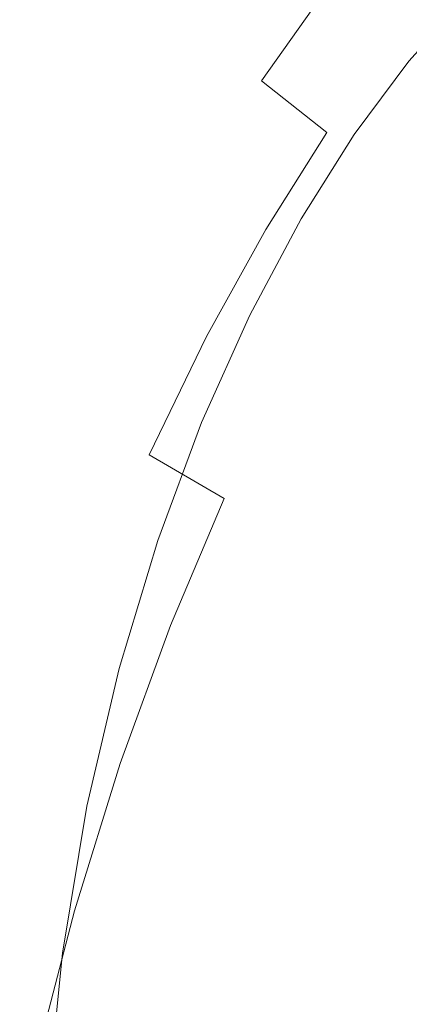
# Model space of a CAD drawing. Extents: x -229 to 230, y -460 to -1.
# Drawn here: x -175 to -148, y -182 to -115 of the extents above; entities that cross this region are included whole.
import ezdxf

# ---------------------------------------------------------------- set-up
doc = ezdxf.new("R2010")
doc.units = 0
doc.header["$LTSCALE"] = 500
doc.header["$MEASUREMENT"] = 0
doc.layers.add('NOVOTERM_CERAMIKA_CZARNY', color=7, linetype='Continuous')

msp = doc.modelspace()

# ---------------------------------------------------------------- linework, layer by layer
at = {"layer": 'NOVOTERM_CERAMIKA_CZARNY', "lineweight": 0}
for points, invisible_edges in [([(-158.199, -109.386, 76.984), (-162.693, -115.728, 76.984), (-166.595, -112.595, 84.687), (-161.994, -106.101, 84.687)], 15), ([(-170.183, -109.757, 92.74), (-174.781, -117.059, 92.74), (-178.125, -114.713, 101.11), (-173.438, -107.271, 101.11)], 15), ([(-154.118, -112.918, 69.664), (-149.665, -107.271, 69.664), (-145.44, -111.15, 62.76), (-149.767, -116.637, 62.76)], 15), ([(-154.118, -112.918, 69.664), (-158.495, -119.096, 69.664), (-162.693, -115.728, 76.984), (-158.199, -109.386, 76.984)], 14), ([(-166.595, -112.595, 84.687), (-171.096, -119.743, 84.687), (-174.781, -117.059, 92.74), (-170.183, -109.757, 92.74)], 15), ([(-150.068, -111.432, 101.615), (-154.772, -109.811, 109.227), (-158.88, -114.795, 109.227), (-154.051, -116.065, 101.615)], 15), ([(-150.068, -111.432, 101.615), (-154.051, -116.065, 101.615), (-148.428, -117.753, 94.101), (-144.588, -113.479, 94.101)], 11), ([(-149.767, -116.637, 62.76), (-145.44, -111.15, 62.76), (-140.971, -115.166, 56.305), (-145.165, -120.485, 56.305)], 15), ([(-175.06, -111.751, 142.734), (-179.464, -119.174, 142.728), (-177.92, -119.25, 139.268), (-173.552, -111.99, 139.269)], 15), ([(-173.552, -111.99, 139.269), (-177.92, -119.25, 139.268), (-175.972, -119.357, 135.006), (-171.651, -112.3, 135.006)], 15), ([(-171.651, -112.3, 135.006), (-175.972, -119.357, 135.006), (-173.559, -119.505, 129.827), (-169.298, -112.695, 129.827)], 15), ([(-166.432, -113.19, 123.616), (-169.298, -112.695, 129.827), (-173.559, -119.505, 129.827), (-170.621, -119.701, 123.616)], 15), ([(-162.693, -115.728, 76.984), (-167.088, -122.708, 76.984), (-171.096, -119.743, 84.687), (-166.595, -112.595, 84.687)], 15), ([(-162.983, -113.863, 116.655), (-166.432, -113.19, 123.616), (-170.621, -119.701, 123.616), (-167.085, -120.035, 116.655)], 15), ([(-154.118, -112.918, 69.664), (-149.767, -116.637, 62.76), (-154.021, -122.641, 62.76), (-158.495, -119.096, 69.664)], 11), ([(-144.588, -113.479, 94.101), (-148.428, -117.753, 94.101), (-141.938, -119.938, 86.967), (-138.264, -116.022, 86.967)], 15), ([(-158.88, -114.795, 109.227), (-162.983, -113.863, 116.655), (-167.085, -120.035, 116.655), (-162.879, -120.595, 109.227)], 15), ([(-174.781, -117.059, 92.74), (-179.256, -125.126, 92.74), (-182.685, -122.935, 101.11), (-178.125, -114.713, 101.11)], 15), ([(-154.051, -116.065, 101.615), (-158.88, -114.795, 109.227), (-162.879, -120.595, 109.227), (-157.93, -121.473, 101.615)], 15), ([(-158.495, -119.096, 69.664), (-162.777, -125.896, 69.664), (-167.088, -122.708, 76.984), (-162.693, -115.728, 76.984)], 15), ([(-154.051, -116.065, 101.615), (-157.93, -121.473, 101.615), (-152.165, -122.758, 94.101), (-148.428, -117.753, 94.101)], 11), ([(-149.767, -116.637, 62.76), (-145.165, -120.485, 56.305), (-149.288, -126.303, 56.305), (-154.021, -122.641, 62.76)], 15), ([(-171.096, -119.743, 84.687), (-175.476, -127.64, 84.687), (-179.256, -125.126, 92.74), (-174.781, -117.059, 92.74)], 15), ([(-148.428, -117.753, 94.101), (-152.165, -122.758, 94.101), (-145.514, -124.539, 86.967), (-141.938, -119.938, 86.967)], 15), ([(-175.972, -119.357, 135.006), (-180.159, -127.349, 135.006), (-177.689, -127.231, 129.827), (-173.559, -119.505, 129.827)], 15), ([(-170.621, -119.701, 123.616), (-173.559, -119.505, 129.827), (-177.689, -127.231, 129.827), (-174.681, -127.105, 123.616)], 15), ([(-158.495, -119.096, 69.664), (-154.021, -122.641, 62.76), (-158.182, -129.248, 62.76), (-162.777, -125.896, 69.664)], 13), ([(-167.088, -122.708, 76.984), (-171.366, -130.42, 76.984), (-175.476, -127.64, 84.687), (-171.096, -119.743, 84.687)], 15), ([(-167.085, -120.035, 116.655), (-170.621, -119.701, 123.616), (-174.681, -127.105, 123.616), (-171.061, -127.072, 116.655)], 15), ([(-162.879, -120.595, 109.227), (-167.085, -120.035, 116.655), (-171.061, -127.072, 116.655), (-166.754, -127.232, 109.227)], 15), ([(-157.93, -121.473, 101.615), (-162.879, -120.595, 109.227), (-166.754, -127.232, 109.227), (-161.688, -127.684, 101.615)], 15), ([(-145.165, -120.485, 56.305), (-140.33, -124.401, 50.331), (-144.316, -130.025, 50.331), (-149.288, -126.303, 56.305)], 15), ([(-157.93, -121.473, 101.615), (-161.688, -127.684, 101.615), (-155.788, -128.527, 94.101), (-152.165, -122.758, 94.101)], 11), ([(-162.777, -125.896, 69.664), (-166.945, -133.409, 69.664), (-171.366, -130.42, 76.984), (-167.088, -122.708, 76.984)], 15), ([(-154.021, -122.641, 62.76), (-149.288, -126.303, 56.305), (-153.321, -132.708, 56.305), (-158.182, -129.248, 62.76)], 15), ([(-152.165, -122.758, 94.101), (-155.788, -128.527, 94.101), (-148.98, -129.863, 86.967), (-145.514, -124.539, 86.967)], 15), ([(-145.514, -124.539, 86.967), (-148.98, -129.863, 86.967), (-141.191, -131.789, 80.496), (-137.903, -126.906, 80.496)], 15), ([(-162.777, -125.896, 69.664), (-158.182, -129.248, 62.76), (-162.231, -136.549, 62.76), (-166.945, -133.409, 69.664)], 13), ([(-149.288, -126.303, 56.305), (-144.316, -130.025, 50.331), (-148.214, -136.216, 50.331), (-153.321, -132.708, 56.305)], 15), ([(-178.597, -135.407, 123.616), (-174.681, -127.105, 123.616), (-177.689, -127.231, 129.827), (-181.672, -135.871, 129.827)], 15), ([(-171.366, -130.42, 76.984), (-175.506, -138.958, 76.984), (-179.715, -136.384, 84.687), (-175.476, -127.64, 84.687)], 15), ([(-174.895, -134.988, 116.655), (-171.061, -127.072, 116.655), (-174.681, -127.105, 123.616), (-178.597, -135.407, 123.616)], 15), ([(-170.493, -134.723, 109.227), (-166.754, -127.232, 109.227), (-171.061, -127.072, 116.655), (-174.895, -134.988, 116.655)], 15), ([(-165.313, -134.721, 101.615), (-161.688, -127.684, 101.615), (-166.754, -127.232, 109.227), (-170.493, -134.723, 109.227)], 15), ([(-165.313, -134.721, 101.615), (-159.282, -135.093, 94.101), (-155.788, -128.527, 94.101), (-161.688, -127.684, 101.615)], 13), ([(-159.282, -135.093, 94.101), (-152.323, -135.947, 86.967), (-148.98, -129.863, 86.967), (-155.788, -128.527, 94.101)], 15), ([(-158.182, -129.248, 62.76), (-153.321, -132.708, 56.305), (-157.246, -139.784, 56.305), (-162.231, -136.549, 62.76)], 15), ([(-152.323, -135.947, 86.967), (-144.362, -137.393, 80.496), (-141.191, -131.789, 80.496), (-148.98, -129.863, 86.967)], 15), ([(-166.945, -133.409, 69.664), (-170.977, -141.727, 69.664), (-175.506, -138.958, 76.984), (-171.366, -130.42, 76.984)], 15), ([(-153.321, -132.708, 56.305), (-148.214, -136.216, 50.331), (-152.008, -143.056, 50.331), (-157.246, -139.784, 56.305)], 15), ([(-166.945, -133.409, 69.664), (-162.231, -136.549, 62.76), (-166.15, -144.632, 62.76), (-170.977, -141.727, 69.664)], 13), ([(-178.502, -143.718, 116.655), (-174.895, -134.988, 116.655), (-178.597, -135.407, 123.616), (-182.279, -144.534, 123.616)], 15), ([(-174.009, -143.014, 109.227), (-170.493, -134.723, 109.227), (-174.895, -134.988, 116.655), (-178.502, -143.718, 116.655)], 15), ([(-168.723, -142.542, 101.615), (-165.313, -134.721, 101.615), (-170.493, -134.723, 109.227), (-174.009, -143.014, 109.227)], 15), ([(-168.723, -142.542, 101.615), (-162.569, -142.419, 94.101), (-159.282, -135.093, 94.101), (-165.313, -134.721, 101.615)], 13), ([(-162.569, -142.419, 94.101), (-155.468, -142.765, 86.967), (-152.323, -135.947, 86.967), (-159.282, -135.093, 94.101)], 15), ([(-155.468, -142.765, 86.967), (-147.344, -143.699, 80.496), (-144.362, -137.393, 80.496), (-152.323, -135.947, 86.967)], 15), ([(-148.214, -136.216, 50.331), (-142.88, -139.715, 44.871), (-146.537, -146.309, 44.871), (-152.008, -143.056, 50.331)], 15), ([(-162.231, -136.549, 62.76), (-157.246, -139.784, 56.305), (-161.044, -147.618, 56.305), (-166.15, -144.632, 62.76)], 15), ([(-174.857, -150.94, 69.664), (-179.488, -148.416, 76.984), (-175.506, -138.958, 76.984), (-170.977, -141.727, 69.664)], 15), ([(-157.246, -139.784, 56.305), (-152.008, -143.056, 50.331), (-155.68, -150.629, 50.331), (-161.044, -147.618, 56.305)], 15), ([(-174.857, -150.94, 69.664), (-170.977, -141.727, 69.664), (-166.15, -144.632, 62.76), (-169.92, -153.585, 62.76)], 15), ([(-171.836, -151.102, 101.615), (-165.568, -150.473, 94.101), (-162.569, -142.419, 94.101), (-168.723, -142.542, 101.615)], 13), ([(-165.568, -150.473, 94.101), (-158.338, -150.292, 86.967), (-155.468, -142.765, 86.967), (-162.569, -142.419, 94.101)], 15), ([(-177.218, -152.053, 109.227), (-174.009, -143.014, 109.227), (-178.502, -143.718, 116.655), (-181.794, -153.199, 116.655)], 15), ([(-171.836, -151.102, 101.615), (-168.723, -142.542, 101.615), (-174.009, -143.014, 109.227), (-177.218, -152.053, 109.227)], 15), ([(-158.338, -150.292, 86.967), (-150.067, -150.687, 80.496), (-147.344, -143.699, 80.496), (-155.468, -142.765, 86.967)], 15), ([(-152.008, -143.056, 50.331), (-146.537, -146.309, 44.871), (-150.077, -153.609, 44.871), (-155.68, -150.629, 50.331)], 15), ([(-150.067, -150.687, 80.496), (-140.676, -151.784, 74.971), (-138.121, -145.338, 74.971), (-147.344, -143.699, 80.496)], 15), ([(-169.92, -153.585, 62.76), (-166.15, -144.632, 62.76), (-161.044, -147.618, 56.305), (-164.698, -156.295, 56.305)], 9), ([(-140.853, -149.485, 39.959), (-144.255, -156.501, 39.959), (-150.077, -153.609, 44.871), (-146.537, -146.309, 44.871)], 15), ([(-164.698, -156.295, 56.305), (-161.044, -147.618, 56.305), (-155.68, -150.629, 50.331), (-159.212, -159.017, 50.331)], 15), ([(-178.497, -160.937, 69.664), (-183.225, -158.678, 76.984), (-179.488, -148.416, 76.984), (-174.857, -150.94, 69.664)], 15), ([(-174.568, -160.357, 101.615), (-168.202, -159.218, 94.101), (-165.568, -150.473, 94.101), (-171.836, -151.102, 101.615)], 13), ([(-168.202, -159.218, 94.101), (-160.858, -158.501, 86.967), (-158.338, -150.292, 86.967), (-165.568, -150.473, 94.101)], 15), ([(-160.858, -158.501, 86.967), (-152.457, -158.339, 80.496), (-150.067, -150.687, 80.496), (-158.338, -150.292, 86.967)], 15), ([(-174.568, -160.357, 101.615), (-171.836, -151.102, 101.615), (-177.218, -152.053, 109.227), (-180.036, -161.785, 109.227)], 15), ([(-178.497, -160.937, 69.664), (-174.857, -150.94, 69.664), (-169.92, -153.585, 62.76), (-173.457, -163.299, 62.76)], 15), ([(-159.212, -159.017, 50.331), (-155.68, -150.629, 50.331), (-150.077, -153.609, 44.871), (-153.481, -161.695, 44.871)], 15), ([(-152.457, -158.339, 80.496), (-142.919, -158.865, 74.971), (-140.676, -151.784, 74.971), (-150.067, -150.687, 80.496)], 15), ([(-173.457, -163.299, 62.76), (-169.92, -153.585, 62.76), (-164.698, -156.295, 56.305), (-168.127, -165.711, 56.305)], 11), ([(-147.527, -164.273, 39.959), (-153.481, -161.695, 44.871), (-150.077, -153.609, 44.871), (-144.255, -156.501, 39.959)], 15), ([(-168.127, -165.711, 56.305), (-164.698, -156.295, 56.305), (-159.212, -159.017, 50.331), (-162.526, -168.119, 50.331)], 15), ([(-168.202, -159.218, 94.101), (-170.392, -168.62, 94.101), (-162.953, -167.365, 86.967), (-160.858, -158.501, 86.967)], 15), ([(-160.858, -158.501, 86.967), (-162.953, -167.365, 86.967), (-154.444, -166.635, 80.496), (-152.457, -158.339, 80.496)], 15), ([(-152.457, -158.339, 80.496), (-154.444, -166.635, 80.496), (-144.784, -166.568, 74.971), (-142.919, -158.865, 74.971)], 15), ([(-174.568, -160.357, 101.615), (-176.84, -170.263, 101.615), (-170.392, -168.62, 94.101), (-168.202, -159.218, 94.101)], 11), ([(-162.526, -168.119, 50.331), (-159.212, -159.017, 50.331), (-153.481, -161.695, 44.871), (-156.676, -170.468, 44.871)], 15), ([(-174.568, -160.357, 101.615), (-180.036, -161.785, 109.227), (-182.378, -172.157, 109.227), (-176.84, -170.263, 101.615)], 15), ([(-181.813, -171.606, 69.664), (-178.497, -160.937, 69.664), (-173.457, -163.299, 62.76), (-176.68, -173.667, 62.76)], 15), ([(-150.598, -172.706, 39.959), (-156.676, -170.468, 44.871), (-153.481, -161.695, 44.871), (-147.527, -164.273, 39.959)], 15), ([(-176.68, -173.667, 62.76), (-173.457, -163.299, 62.76), (-168.127, -165.711, 56.305), (-171.25, -175.76, 56.305)], 11), ([(-144.427, -174.817, 35.544), (-150.598, -172.706, 39.959), (-147.527, -164.273, 39.959), (-141.483, -166.73, 35.544)], 15), ([(-171.25, -175.76, 56.305), (-168.127, -165.711, 56.305), (-162.526, -168.119, 50.331), (-165.545, -177.832, 50.331)], 15), ([(-162.953, -167.365, 86.967), (-164.546, -176.859, 86.967), (-155.955, -175.557, 80.496), (-154.444, -166.635, 80.496)], 15), ([(-154.444, -166.635, 80.496), (-155.955, -175.557, 80.496), (-146.202, -174.879, 74.971), (-144.784, -166.568, 74.971)], 15), ([(-170.392, -168.62, 94.101), (-172.057, -178.646, 94.101), (-164.546, -176.859, 86.967), (-162.953, -167.365, 86.967)], 15), ([(-176.84, -170.263, 101.615), (-178.568, -180.777, 101.615), (-172.057, -178.646, 94.101), (-170.392, -168.62, 94.101)], 11), ([(-165.545, -177.832, 50.331), (-162.526, -168.119, 50.331), (-156.676, -170.468, 44.871), (-159.586, -179.832, 44.871)], 15), ([(-153.395, -181.706, 39.959), (-159.586, -179.832, 44.871), (-156.676, -170.468, 44.871), (-150.598, -172.706, 39.959)], 15), ([(-147.11, -183.448, 35.544), (-153.395, -181.706, 39.959), (-150.598, -172.706, 39.959), (-144.427, -174.817, 35.544)], 15), ([(-179.504, -184.578, 62.76), (-176.68, -173.667, 62.76), (-171.25, -175.76, 56.305), (-173.988, -186.336, 56.305)], 11), ([(-155.955, -175.557, 80.496), (-156.919, -185.085, 80.496), (-147.107, -183.785, 74.971), (-146.202, -174.879, 74.971)], 15), ([(-173.988, -186.336, 56.305), (-171.25, -175.76, 56.305), (-165.545, -177.832, 50.331), (-168.192, -188.056, 50.331)], 15), ([(-164.546, -176.859, 86.967), (-165.563, -186.956, 86.967), (-156.919, -185.085, 80.496), (-155.955, -175.557, 80.496)], 15), ([(-172.057, -178.646, 94.101), (-173.119, -189.259, 94.101), (-165.563, -186.956, 86.967), (-164.546, -176.859, 86.967)], 15), ([(-168.192, -188.056, 50.331), (-165.545, -177.832, 50.331), (-159.586, -179.832, 44.871), (-162.138, -189.687, 44.871)], 15), ([(-178.568, -180.777, 101.615), (-179.67, -191.855, 101.615), (-173.119, -189.259, 94.101), (-172.057, -178.646, 94.101)], 11), ([(-155.847, -191.178, 39.959), (-162.138, -189.687, 44.871), (-159.586, -179.832, 44.871), (-153.395, -181.706, 39.959)], 15), ([(-149.462, -192.531, 35.544), (-155.847, -191.178, 39.959), (-153.395, -181.706, 39.959), (-147.11, -183.448, 35.544)], 15)]:
    msp.add_3dface(points, dxfattribs=dict(at, invisible_edges=invisible_edges))

doc.saveas('drawing.dxf')
